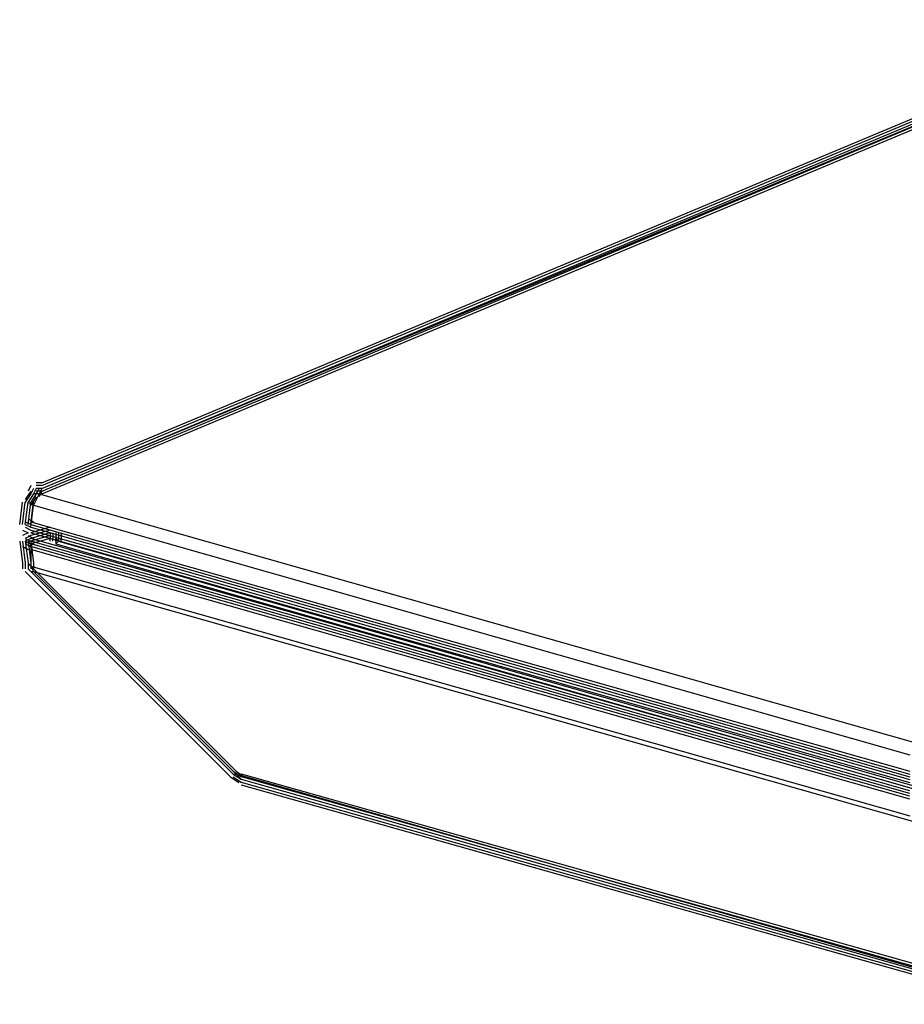
# Model space of a CAD drawing. Units: inches. Extents: x -55.6 to 32.2, y 4.9 to 60.8.
# Drawn here: x -55.6 to -52.2, y 34.1 to 37.8 of the extents above; entities that cross this region are included whole.
import ezdxf

# ---------------------------------------------------------------- set-up
doc = ezdxf.new("R2010")
doc.units = ezdxf.units.IN
doc.header["$MEASUREMENT"] = 0
doc.layers.add('Precision Part', color=7, linetype='CONTINUOUS')

msp = doc.modelspace()

# ---------------------------------------------------------------- linework, layer by layer
at = {"layer": 'Precision Part'}
for points in [[(-55.473, 36.0918), (-51.2951, 37.8405)], [(-55.473, 36.0813), (-51.2951, 37.83)], [(-55.473, 36.0709), (-51.2951, 37.8195)], [(-55.473, 36.0709), (-51.2951, 37.8195)], [(-55.473, 36.0709), (-51.2951, 37.8195)], [(-55.473, 36.0709), (-51.2951, 37.8091)], [(-55.473, 36.0604), (-51.2951, 37.8091)], [(-55.473, 36.0499), (-51.2951, 37.7986)], [(-55.5149, 36.0604), (-55.5358, 36.029)], [(-55.5149, 36.0813), (-55.5254, 36.0604)], [(-55.5044, 36.0709), (-55.5149, 36.0499)], [(-55.494, 36.0709), (-55.5044, 36.0499)], [(-55.494, 36.0709), (-55.5044, 36.0499)], [(-55.494, 36.0709), (-55.5044, 36.0499)], [(-55.473, 36.0918), (-55.494, 36.0918)], [(-55.473, 36.0813), (-55.494, 36.0813)], [(-55.473, 36.0709), (-55.494, 36.0709)], [(-55.473, 36.0709), (-55.494, 36.0709)], [(-55.473, 36.0709), (-55.494, 36.0709)], [(-55.473, 36.0709), (-55.494, 36.0709)], [(-55.4835, 36.0709), (-55.494, 36.0499)], [(-55.473, 36.0604), (-55.494, 36.0604)], [(-55.473, 36.0709), (-55.4835, 36.0499), (-52.1642, 35.1075)], [(-55.473, 36.0604), (-55.4835, 36.0394)], [(-55.473, 36.0709), (-55.473, 36.0709)], [(-55.5149, 36.0499), (-55.5358, 36.0185)], [(-55.5044, 36.0499), (-55.5254, 36.0185)], [(-55.5044, 36.0499), (-55.5254, 36.0185)], [(-55.5044, 36.0499), (-55.5254, 36.0185)], [(-55.494, 36.0499), (-55.5149, 36.0185)], [(-55.494, 36.0394), (-55.5149, 36.008)], [(-55.4835, 36.0499), (-55.5044, 36.008), (-52.1956, 35.0656)], [(-55.4835, 36.0499), (-55.5044, 36.0499)], [(-55.473, 36.0499), (-55.494, 36.0499)], [(-55.5568, 35.9347), (-55.5463, 36.0185)], [(-55.5463, 35.9347), (-55.5358, 36.0185)], [(-55.5358, 35.9347), (-55.5254, 36.0185)], [(-55.5358, 35.9347), (-55.5254, 36.0185)], [(-55.5358, 35.9347), (-55.5254, 36.0185)], [(-55.5254, 36.0185), (-55.5044, 36.008)], [(-55.5254, 35.9347), (-55.5149, 36.0185)], [(-55.5149, 35.9347), (-55.5044, 36.0185)], [(-55.5149, 35.9243), (-55.5044, 36.008)], [(-55.5254, 35.9557), (-55.5044, 35.9452)], [(-55.5463, 35.9138), (-55.5254, 35.9033)], [(-55.5358, 35.9452), (-55.5149, 35.9347)], [(-55.5358, 35.9347), (-55.5149, 35.9243)], [(-55.5358, 35.9347), (-55.5149, 35.9243)], [(-55.5358, 35.9347), (-55.5149, 35.9243)], [(-55.5358, 35.9243), (-55.5149, 35.9138)], [(-55.5149, 35.9452), (-52.1956, 35.0028)], [(-55.5149, 35.9347), (-52.1956, 34.9923)], [(-55.5149, 35.9243), (-52.1956, 34.9819)], [(-55.5149, 35.9243), (-52.1956, 34.9819)], [(-55.5149, 35.9243), (-52.1956, 34.9819)], [(-55.4416, 35.9243), (-55.5149, 35.9033)], [(-55.5149, 35.9138), (-52.1956, 34.9714)], [(-55.4416, 35.9138), (-55.5149, 35.8929)], [(-55.5568, 35.8719), (-55.5463, 35.7881)], [(-55.5254, 35.9033), (-55.5463, 35.8929)], [(-55.5463, 35.8719), (-55.5358, 35.7881)], [(-55.5149, 35.8929), (-55.5358, 35.8824)], [(-55.5358, 35.8824), (-55.5149, 35.8719)], [(-55.5149, 35.8824), (-55.5358, 35.8719)], [(-55.5149, 35.8824), (-55.5358, 35.8719)], [(-55.5149, 35.8824), (-55.5358, 35.8719)], [(-55.5358, 35.8719), (-55.5149, 35.8614)], [(-55.5358, 35.8719), (-55.5149, 35.8614)], [(-55.5358, 35.8719), (-55.5149, 35.8614)], [(-55.5149, 35.8719), (-55.5358, 35.8614)], [(-55.5358, 35.8719), (-55.5254, 35.7881)], [(-55.5358, 35.8719), (-55.5254, 35.7881)], [(-55.5358, 35.8719), (-55.5254, 35.7881)], [(-55.5254, 35.8929), (-55.5044, 35.8824)], [(-55.5254, 35.8719), (-55.5149, 35.7881)], [(-55.5149, 35.9033), (-52.1956, 34.9609)], [(-55.4416, 35.9033), (-55.5149, 35.8824)], [(-55.4416, 35.9033), (-55.5149, 35.8824)], [(-55.4416, 35.9033), (-55.5149, 35.8824)], [(-55.4416, 35.8929), (-55.5149, 35.8719)], [(-52.1956, 34.94), (-55.5149, 35.8824)], [(-55.4416, 35.8824), (-55.5149, 35.8614)], [(-52.1956, 34.9295), (-55.5149, 35.8719)], [(-55.5149, 35.8719), (-55.5044, 35.7881)], [(-55.4416, 35.9033), (-55.4416, 35.8824)], [(-55.4416, 35.8719), (-55.4416, 35.8824)], [(-55.4311, 35.9033), (-55.4311, 35.8824)], [(-55.4311, 35.8719), (-55.4311, 35.8824)], [(-55.4207, 35.9033), (-55.4207, 35.8824)], [(-55.4207, 35.9033), (-55.4207, 35.8824)], [(-55.4207, 35.9033), (-55.4207, 35.8824)], [(-55.4207, 35.8824), (-55.4102, 35.8719)], [(-55.4207, 35.8719), (-55.4207, 35.8824)], [(-55.4207, 35.8719), (-55.4207, 35.8824)], [(-55.4207, 35.8719), (-55.4207, 35.8824)], [(-55.4207, 35.8614), (-55.4102, 35.8719)], [(-55.4207, 35.8719), (-55.4207, 35.8614), (-55.4207, 35.8614)], [(-55.4102, 35.9033), (-55.4102, 35.8824)], [(-55.4102, 35.8929), (-55.4102, 35.8719)], [(-55.4102, 35.8719), (-55.4102, 35.8824)], [(-55.4102, 35.8719), (-52.1537, 34.94)], [(-55.3997, 35.9033), (-55.3997, 35.8824)], [(-55.3997, 35.8719), (-55.3997, 35.8824)], [(-55.5463, 35.851), (-55.5254, 35.8405)], [(-55.5358, 35.8614), (-55.5149, 35.851)], [(-55.5044, 35.8614), (-55.5254, 35.851)], [(-55.5149, 35.8614), (-55.5149, 35.7777)], [(-52.1956, 34.919), (-55.5149, 35.8614)], [(-52.1956, 34.919), (-55.5149, 35.8614)], [(-52.1956, 34.919), (-55.5149, 35.8614)], [(-52.1956, 34.9086), (-55.5149, 35.851)], [(-52.1956, 34.8981), (-55.5149, 35.8405)], [(-55.4207, 35.8614), (-52.1537, 34.9295)], [(-55.5463, 35.7881), (-55.5463, 35.7672)], [(-55.5358, 35.7881), (-55.5358, 35.7672)], [(-55.5254, 35.7881), (-55.5149, 35.7777)], [(-55.5254, 35.7881), (-55.5254, 35.7672)], [(-55.5254, 35.7881), (-55.5254, 35.7672)], [(-55.5254, 35.7881), (-55.5254, 35.7672)], [(-55.5254, 35.7672), (-55.5149, 35.7567)], [(-55.5254, 35.7672), (-55.5149, 35.7567)], [(-55.5254, 35.7672), (-55.5149, 35.7567)], [(-55.5149, 35.7881), (-55.5149, 35.7672)], [(-55.5149, 35.7777), (-52.1956, 34.8353)], [(-55.5149, 35.7777), (-55.5044, 35.7567)], [(-55.5149, 35.7777), (-55.5044, 35.7672)], [(-55.5149, 35.7777), (-55.5044, 35.7672)], [(-55.5044, 35.7881), (-55.5044, 35.7672)], [(-54.74, 35.0028), (-55.5044, 35.7672)], [(-54.74, 35.0028), (-55.5044, 35.7672)], [(-55.5358, 35.7567), (-55.5254, 35.7463)], [(-55.5358, 35.7567), (-55.5254, 35.7463)], [(-54.761, 34.9819), (-55.5254, 35.7463)], [(-54.761, 34.9819), (-55.5254, 35.7463)], [(-55.5149, 35.7567), (-55.5044, 35.7567)], [(-54.7505, 34.9923), (-55.5149, 35.7567)], [(-54.7505, 34.9923), (-55.5149, 35.7567)], [(-54.7505, 34.9923), (-55.5149, 35.7567)], [(-54.74, 34.9923), (-55.5044, 35.7567)], [(-55.5044, 35.7567), (-52.1851, 34.8143)], [(-54.761, 34.9819), (-54.7296, 34.9609)], [(-54.7505, 35.0028), (-54.7191, 34.9819)], [(-54.7505, 34.9923), (-54.74, 34.9923)], [(-54.7505, 34.9923), (-54.7191, 34.9714)], [(-54.7505, 34.9923), (-54.7191, 34.9714)], [(-54.7505, 34.9923), (-54.7191, 34.9714)], [(-54.7505, 34.9819), (-54.7191, 34.9609)], [(-54.74, 35.0028), (-54.7086, 34.9819)], [(-51.8082, 34.1547), (-54.74, 34.9923), (-54.7191, 34.9714)], [(-51.7872, 34.1651), (-54.7191, 34.9923)], [(-51.7872, 34.1547), (-54.7191, 34.9819)], [(-51.7872, 34.1442), (-54.7191, 34.9714)], [(-51.7872, 34.1442), (-54.7191, 34.9714)], [(-51.7872, 34.1442), (-54.7191, 34.9714)], [(-51.7872, 34.1337), (-54.7191, 34.9609)], [(-51.7872, 34.1232), (-54.7191, 34.9505)]]:
    msp.add_lwpolyline(points, dxfattribs=at)

doc.saveas('drawing.dxf')
